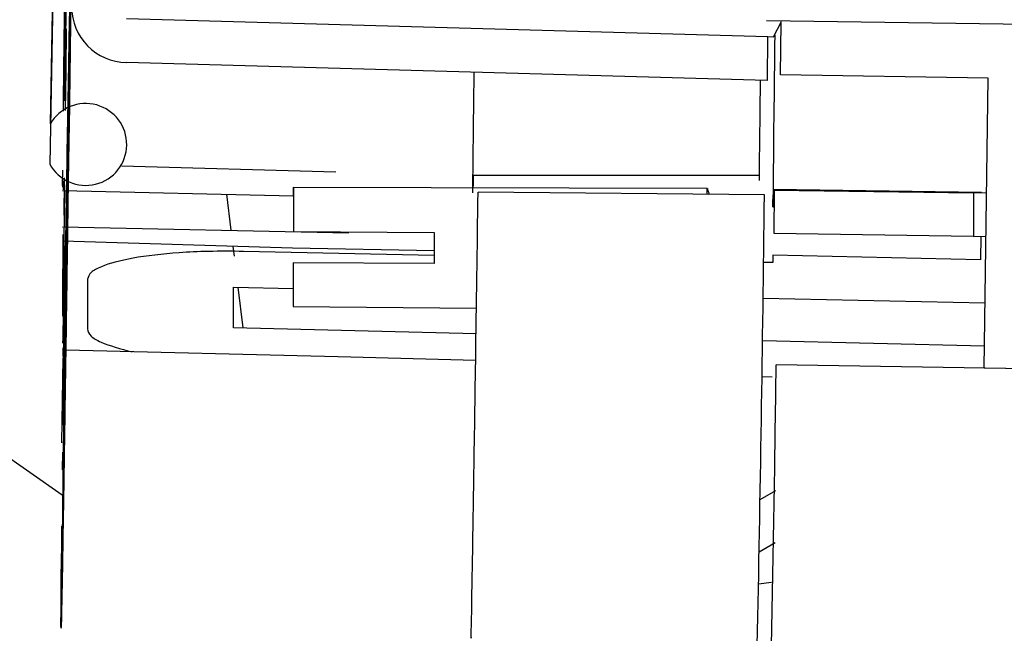
# Model space of a CAD drawing. Units: inches. Extents: x 0.2 to 16.8, y -11.3 to 10.7.
# Drawn here: x 2.8 to 2.8, y -6.8 to -6.7 of the extents above; entities that cross this region are included whole.
import ezdxf

# ---------------------------------------------------------------- set-up
doc = ezdxf.new("R2010")
doc.units = ezdxf.units.IN
doc.header["$MEASUREMENT"] = 0

msp = doc.modelspace()

# ---------------------------------------------------------------- linework, layer by layer
at = {"color": 7, "linetype": 'Continuous', "lineweight": 25}
for p, q in [((2.7695976076, -6.733423493212523), (2.7694927144, -6.740551336312524)), ((2.7715019337, -6.736703354712524), (2.7939887844, -6.737334274312524)), ((2.7693914031, -6.737055462712524), (2.7693751879, -6.738504829412523)), ((2.769379049099999, -6.737840078812524), (2.769391021800001, -6.737079681412523)), ((2.769507836099999, -6.738079580412524), (2.7695118216, -6.737038275312524)), ((2.7939389153, -6.736770386212524), (2.838203655500001, -6.737402626512524)), ((2.794185321500001, -6.737339788612524), (2.7944696345, -6.736801576612524)), ((2.794425069099999, -6.738670910612524), (2.7944520894, -6.736834790012524)), ((2.7939677889, -6.737333685212524), (2.7939619081, -6.738870186512524)), ((2.7939887844, -6.737334274312524), (2.794185321500001, -6.737339788612524)), ((2.7693270526, -6.738123756312524), (2.7693230671, -6.739165061312524)), ((2.7939619081, -6.738870186512524), (2.7715094057, -6.738240230712524)), ((2.7693748067, -6.738529042112524), (2.7693529509, -6.739917122312524)), ((2.7693751879, -6.738504829412523), (2.7693748067, -6.738529042112524)), ((2.801711662400001, -6.738787665812524), (2.794425069099999, -6.738670910612524)), ((2.8015620138, -6.748956796112524), (2.801711662400001, -6.738787665812524)), ((2.7694927144, -6.740551336312524), (2.7694881352, -6.740840023212524)), ((2.7694318926, -6.741606305212524), (2.7693565816, -6.746723938912524)), ((2.778841445599999, -6.742082019012524), (2.771337001600001, -6.741870413612523)), ((2.7692682925, -6.742501684112524), (2.7692719049, -6.742009665012524)), ((2.7936992961, -6.742204890212523), (2.7836587437, -6.742200742012524)), ((2.769271721000001, -6.742612051012523), (2.7692682985, -6.742501228712523)), ((2.7693235741, -6.742284502912524), (2.769318627900001, -6.743576818412524)), ((2.7692620032, -6.742727317212524), (2.777356388099999, -6.742913592512524)), ((2.769332262400001, -6.742746501212523), (2.7693251084, -6.743606340212524)), ((2.76932549, -6.743196731812524), (2.769331846, -6.742774180612524)), ((2.7751740211, -6.744119632212524), (2.7750178093, -6.742859775012524)), ((2.7918627522, -6.742657516112524), (2.777352566099999, -6.742624855912524)), ((2.7773613773, -6.742632781912524), (2.7773555193, -6.744163362512523)), ((2.777360201400001, -6.742940012112523), (2.777356001999999, -6.742940002712523)), ((2.7938674645, -6.742881659512523), (2.7838287768, -6.742779040812524)), ((2.791860378200001, -6.742861142412524), (2.791861126600001, -6.742665418612524)), ((2.8014694429, -6.742794708612524), (2.794182801, -6.742690632312524)), ((2.7942066082, -6.742731079412524), (2.794200914399999, -6.744218742512524)), ((2.8011941622, -6.742818619312524), (2.7942066082, -6.742731079412524)), ((2.801194177699999, -6.742818619612524), (2.80118839, -6.744330810112523)), ((2.8016524636, -6.742810426012523), (2.8011941676, -6.742820361912524)), ((2.7941659554, -6.743297114512524), (2.7942044397, -6.743297664212524)), ((2.7693246922, -6.743634011512524), (2.769312639800001, -6.744435251712524)), ((2.7693251084, -6.743606340212524), (2.7693246922, -6.743634011512524)), ((2.769262578000001, -6.743994916812523), (2.779299705, -6.744206672912524)), ((2.769276231299999, -6.746664699712523), (2.769285415900001, -6.744264993812524)), ((2.7773555193, -6.744163362512523), (2.782290467999999, -6.744200229712524)), ((2.782290467999999, -6.744200229712524), (2.7822863278, -6.745281936112524)), ((2.794200914399999, -6.744218742512524), (2.801188374500001, -6.744330809912523)), ((2.801188379800001, -6.744332552512524), (2.8016301822, -6.744324523712524)), ((2.8014456951, -6.744327876312524), (2.8014425179, -6.745157975012524)), ((2.777329415300001, -6.744746644612523), (2.769260621199999, -6.744506177112524)), ((2.769349652200001, -6.745176676112524), (2.7693622722, -6.744666597412524)), ((2.7693622722, -6.744666597412524), (2.769361873499999, -6.744695386312523)), ((2.7693047729, -6.744999885212524), (2.7692898895, -6.746129061312524)), ((2.769361873499999, -6.744695386312523), (2.769301500700001, -6.749054335112524)), ((2.769343663700001, -6.750099065312524), (2.769418974700001, -6.744981431612524)), ((2.775286255799999, -6.745024810812524), (2.7752440596, -6.744684496512524)), ((2.7822874036, -6.745000863512524), (2.775608055200001, -6.744859947412523)), ((2.7822880093, -6.744842626412524), (2.777329415300001, -6.744746644612523)), ((2.794156793099999, -6.744991585912524), (2.7941557992, -6.745251254512524)), ((2.8014425179, -6.745157975012524), (2.794156793099999, -6.744991585912524)), ((2.777351313400001, -6.745262240812524), (2.777345455299999, -6.746792821412524)), ((2.7822863278, -6.745281936112524), (2.777351313400001, -6.745262240812524)), ((2.7941557992, -6.745251254512524), (2.7938346598, -6.745244479312523)), ((2.7693171439, -6.745687287712523), (2.769320431500001, -6.745837588612524)), ((2.769320008899999, -6.745866916912524), (2.7693135559, -6.746314781412524)), ((2.769320431500001, -6.745837588612524), (2.769320008899999, -6.745866916912524)), ((2.7701412476, -6.745834035012524), (2.770134565299999, -6.747579931612524)), ((2.775252118900001, -6.747534566712524), (2.7752575593, -6.746113117712524)), ((2.7752575593, -6.746113117712524), (2.7773478881, -6.746157186212524)), ((2.775598500900001, -6.747543085412524), (2.7754216256, -6.746116576512524)), ((2.793816763100001, -6.746504384712524), (2.801595690000001, -6.746668380812523)), ((2.7692832644, -6.747860038712524), (2.769296929199999, -6.747049265412524)), ((2.769305802, -6.746927896312524), (2.769299, -6.748705104612524)), ((2.777345455299999, -6.746792821412524), (2.7837715764, -6.746852011112524)), ((2.783758668399999, -6.747743770812524), (2.775252118900001, -6.747534566712524)), ((2.8015734172, -6.748181894312523), (2.793795298200001, -6.747990604712523)), ((2.769282325699999, -6.748536822412524), (2.769283469099999, -6.748238085112524)), ((2.7789299285, -6.748560385012524), (2.7693782865, -6.748327033612524)), ((2.769277198500001, -6.748606626712524), (2.7692335835, -6.751570412212524)), ((2.7837449857, -6.748678692612524), (2.7789299285, -6.748560385012524)), ((2.8055930627, -6.749021386812524), (2.7942754204, -6.748840040812524)), ((2.8055930627, -6.749021386812524), (2.8015620138, -6.748956796112524)), ((2.793776795699999, -6.749250449912524), (2.794140458499999, -6.749259388012524)), ((2.769295899799999, -6.749515100212523), (2.769290508199999, -6.750923772212523)), ((2.766058019000001, -6.751162293012523), (2.7692550712, -6.753387611812523)), ((2.7692671116, -6.752511860812524), (2.769269446099999, -6.751901917512524)), ((2.794249315, -6.753249617112524), (2.793710411699999, -6.753563351012524)), ((2.7692677202, -6.753625790112523), (2.769263734699999, -6.754667095212524)), ((2.769238639599999, -6.754882496112524), (2.769214673700001, -6.756511057512523)), ((2.793680932599999, -6.755387246812524), (2.7942423774, -6.755062230912523)), ((2.769214673700001, -6.756511057512523), (2.769216630600001, -6.755999780112524)), ((2.794112863300001, -6.756469296412524), (2.793661203600001, -6.756527822112524))]:
    msp.add_line(p, q, dxfattribs=at)
at = {"color": 7, "linetype": 'Continuous', "lineweight": 25, "flags": 128}
for points in [[(2.768837124999999, -6.740391951112524), (2.768876283999999, -6.738419735212524), (2.7689241906, -6.735790143912523), (2.768980025299999, -6.732548170112524), (2.7690428326, -6.728749284912523), (2.769111537800001, -6.724458488312524), (2.769184965500001, -6.719749196912524), (2.7692618592, -6.714701988212524), (2.7693409033, -6.709403221212524), (2.7694207453, -6.703943559312524), (2.769500019100001, -6.698416418812524)], [(2.769471285, -6.700651262512523), (2.7693921516, -6.706128081612523), (2.769312945499999, -6.711508254212524), (2.7692349157, -6.716706931912523), (2.7691592928, -6.721642128312523), (2.7690872695, -6.726236012512524), (2.7690199815, -6.730416136212524), (2.768958490099999, -6.734116576312524), (2.768903765100001, -6.737278974712524), (2.7688566694, -6.739853458412524), (2.7688179457, -6.741799426412523)], [(2.7836587437, -6.742200742012524), (2.783652719899999, -6.742496866512524), (2.7836496417, -6.742639029612524)], [(2.794182801, -6.742690632312524), (2.794177987199999, -6.742912857012524), (2.794173859199999, -6.743085181412524), (2.7941704339, -6.743206895612524), (2.794167725599999, -6.743277498312524), (2.794165745300001, -6.743296698612523), (2.794164501199999, -6.743264417512524), (2.7941639984, -6.743180787912523), (2.794164239000001, -6.743046154312524)]]:
    msp.add_lwpolyline(points, dxfattribs=at)
at = {"color": 7, "linetype": 'Continuous', "lineweight": 25}
for centre, radius, start, end in [((2.7715342912, -6.736292737912524), 0.001947651742123, 179.7327998517956, 269.2679035079317), ((3.965484675400001, -6.753351229712524), 1.171365766600771, 179.213820785, 179.4959346076), ((3.942967447999999, -6.753477769512524), 1.149343041151477, 179.2714371842, 179.4462648598), ((2.7700790583, -6.741112742912524), 0.0014359453539002, 208.5685648415933, 149.8700268411031), ((-2.944561436, -6.664370473112524), 5.728926804705318, 359.1567925799001, 359.2158007204), ((0.8726661213, -6.720263812912524), 1.921334475844821, 358.8549743854, 359.3255015706), ((1.8779866635, -6.738371123712524), 0.9163485605115286, 358.7196535324999, 359.3454043104998)]:
    msp.add_arc(centre, radius, start, end, dxfattribs=at)
for points, knots in [([(2.769293712090169, -6.739941254513987), (2.769303952226938, -6.739084890912738), (2.769326727223893, -6.73718026025641), (2.769374632908796, -6.733600896031134), (2.769420067277597, -6.730374652400027), (2.769444263777297, -6.728719762579726), (2.769456520813025, -6.727881457704746)], [0, 0, 0, 0, 0.2839355992289747, 0.6314986367070164, 0.8133310837398419, 1, 1, 1, 1]), ([(2.769415914055109, -6.731221905053188), (2.769406181179994, -6.731920942446536), (2.769386420653005, -6.733340188775469), (2.769360809466985, -6.735282852818031), (2.769339735719436, -6.7369661973367), (2.769331238039122, -6.737741759777194), (2.769327052580843, -6.738123756288816)], [0, 0, 0, 0, 0.2462706364268755, 0.4999999999971446, 0.7537293635689745, 1, 1, 1, 1]), ([(2.769323067087475, -6.73916506133114), (2.769326243025688, -6.739046826239769), (2.769332691090879, -6.738806775103387), (2.769351164886851, -6.737802731221159), (2.769374683204633, -6.73640688044855), (2.769393652800394, -6.735194284809181), (2.769402996109164, -6.734597031414014)], [0, 0, 0, 0, 0.2462706345694817, 0.5000000000000283, 0.7537293654305443, 1, 1, 1, 1]), ([(2.769391021786102, -6.737079681414999), (2.769391043205651, -6.73707834385693), (2.769391106332437, -6.737074401862335), (2.769391218917102, -6.737067617376882), (2.76939133493774, -6.737059961868903), (2.769391403122741, -6.737055462748462)], [0, 0, 0, 0, 0.1747445287132751, 0.5149996877703944, 1, 1, 1, 1]), ([(2.769511821623551, -6.737038275325038), (2.769508645685338, -6.737156510416386), (2.769502197620147, -6.737396561552718), (2.769483723824175, -6.738400605434931), (2.769460205506393, -6.73979645620757), (2.769441235910632, -6.741009051846976), (2.76943189260186, -6.741606305242164)], [0, 0, 0, 0, 0.2462706345703948, 0.5000000000000325, 0.753729365429675, 1, 1, 1, 1]), ([(2.769418974655919, -6.744981431602794), (2.769428707531034, -6.744282394209455), (2.769448468058021, -6.742863147880548), (2.769474079244043, -6.740920483838028), (2.76949515299159, -6.739237139319413), (2.769503650671904, -6.738461576878962), (2.769507836130181, -6.73807958036736)], [0, 0, 0, 0, 0.2462706364275794, 0.4999999999971417, 0.7537293635682389, 1, 1, 1, 1]), ([(2.769347420353741, -6.738590414385471), (2.769346772734139, -6.738630734666605), (2.769345468998983, -6.738711904179698), (2.769343208730675, -6.738861877194105), (2.769340905559678, -6.73902041356467), (2.769338724447746, -6.73917713411177), (2.769336779934221, -6.739323084967282), (2.769335280192376, -6.739443526830462), (2.769334207674508, -6.739538073133378), (2.769334017362377, -6.739566606171213), (2.769333921741795, -6.739580942334093)], [0, 0, 0, 0, 0.1241958597942256, 0.2500210113590373, 0.3736222369527498, 0.5000238294710533, 0.623307065004732, 0.7496667813882469, 0.8742223727832605, 0.9999999999999999, 0.9999999999999999, 0.9999999999999999, 0.9999999999999999]), ([(2.783681049135586, -6.738581733741373), (2.783670388158656, -6.739436322419125), (2.783644122602599, -6.741541781137114), (2.783638503176393, -6.742333916343833), (2.783635164629867, -6.742804530272016)], [0, 0, 0, 0, 0.4058919182079089, 1, 1, 1, 1]), ([(2.769501395176407, -6.73936820463173), (2.769500824117674, -6.739413459855138), (2.76949967231103, -6.739504738149281), (2.769498712801076, -6.739594494989737), (2.769498398004252, -6.739641908662158), (2.769498904012016, -6.739632843557758), (2.769500079645175, -6.739575723088136), (2.769501901507388, -6.73946904252831), (2.769504129594649, -6.739329344777545), (2.769505789031808, -6.739217914561125), (2.76950662152832, -6.73916201291618)], [0, 0, 0, 0, 0.123111496152651, 0.2483118303757495, 0.3724341791027935, 0.5001119704137628, 0.6248497257234382, 0.7518927831982068, 0.8755310544355683, 0.9999999999999999, 0.9999999999999999, 0.9999999999999999, 0.9999999999999999]), ([(2.769468937921868, -6.741977692110275), (2.769468398135579, -6.742008428852731), (2.769467315538643, -6.742070074551799), (2.769465024709135, -6.742217222771022), (2.769462552909371, -6.742383537662068), (2.769461010190561, -6.742494783404365), (2.769460236267333, -6.742550591153242)], [0, 0, 0, 0, 0.2492531591528314, 0.4999028528139073, 0.7491203220210578, 1, 1, 1, 1]), ([(2.769292583242354, -6.742392348609487), (2.769292545595375, -6.742387277527095), (2.769292470078451, -6.742377105328646), (2.769291225223235, -6.74244271727247), (2.769289444482236, -6.742549845707016), (2.769287955785337, -6.742649469161575), (2.769287209192525, -6.742699431081534)], [0, 0, 0, 0, 0.2493207320426827, 0.5001180749580998, 0.7493054136816686, 0.9999999999999999, 0.9999999999999999, 0.9999999999999999, 0.9999999999999999]), ([(2.769331846025624, -6.742774180596494), (2.769331869985797, -6.742772608622754), (2.769331940600191, -6.74276797576898), (2.769332072723635, -6.7427595273045), (2.769332192182, -6.74275132291454), (2.769332262387348, -6.742746501217558)], [0, 0, 0, 0, 0.174744559107563, 0.5149996906433091, 1, 1, 1, 1]), ([(2.77735600197682, -6.742940002702585), (2.777356668232517, -6.742893998293595), (2.777358032929731, -6.742799767071241), (2.777359456168655, -6.742708160999206), (2.777360401787806, -6.74265667299818), (2.777360964605739, -6.742631617066186), (2.77736134726791, -6.74262123787654), (2.777361367224856, -6.742628906699029), (2.777361377309541, -6.742632781923508)], [0, 0, 0, 0, 0.2324729174576197, 0.4761762547689242, 0.6028605789550993, 0.7323922928975911, 0.8647719465415492, 1, 1, 1, 1]), ([(2.791861126586372, -6.742665418617976), (2.791861441274953, -6.742661681686172), (2.7918620648145, -6.742654277144333), (2.791868481313013, -6.742665231210839), (2.791883771219505, -6.742711641867024), (2.791908452749082, -6.742788515212481), (2.791924149393822, -6.742844081725908), (2.791929167407362, -6.742861845618857)], [0, 0, 0, 0, 0.1564604961631464, 0.3100185797758876, 0.6081482717606117, 0.8747300897008494, 1, 1, 1, 1]), ([(2.769318627940674, -6.743576818423462), (2.769318671383486, -6.74358424814275), (2.769318758536395, -6.743599153293729), (2.769320292452031, -6.743521715270084), (2.769322538085277, -6.743390011849606), (2.769324503909287, -6.743261295490394), (2.769325489959408, -6.743196731836062)], [0, 0, 0, 0, 0.2491820523096289, 0.4998972326625685, 0.7491502836235263, 1, 1, 1, 1]), ([(2.769312639820766, -6.74443525166618), (2.769311927138775, -6.744483161378292), (2.769310494928149, -6.744579441064971), (2.769308361016483, -6.744730149224616), (2.769306360611493, -6.744876116352096), (2.769305302423062, -6.744958608906424), (2.769304772943221, -6.744999885245511)], [0, 0, 0, 0, 0.2488277124486003, 0.5000458808012194, 0.7498407472092296, 1, 1, 1, 1]), ([(2.775608055208993, -6.744859947392022), (2.775193348449653, -6.744855962788034), (2.774418037823462, -6.74484851341388), (2.773062882060746, -6.744916633522656), (2.771651785827407, -6.745077104766108), (2.770696748566904, -6.745338230523178), (2.770210740312534, -6.745598172674073), (2.770165465018641, -6.74575183962712), (2.770141247586293, -6.745834034986213)], [0, 0, 0, 0, 0.1445403175596264, 0.2702238186197636, 0.5000025403426134, 0.7297793607804183, 0.8554609040224821, 1, 1, 1, 1]), ([(2.76934925333676, -6.745205475790786), (2.76934927734956, -6.745203763867026), (2.769349348119087, -6.745198718556683), (2.769349491675404, -6.745188703500539), (2.769349592797036, -6.74518112813684), (2.769349652225934, -6.745176676117164)], [0, 0, 0, 0, 0.1747444940903556, 0.5149996887796883, 1, 1, 1, 1]), ([(2.76931672118066, -6.745716625960668), (2.7693167460799, -6.745714918423246), (2.769316819461821, -6.745709886045904), (2.769316962800461, -6.745700267753997), (2.769317076863706, -6.745692092386739), (2.769317143898364, -6.745687287745511)], [0, 0, 0, 0, 0.1747446942752177, 0.5149996885489743, 0.9999999999999999, 0.9999999999999999, 0.9999999999999999, 0.9999999999999999]), ([(2.769289889487856, -6.746129061293542), (2.769289216967858, -6.746178958233905), (2.769287867696372, -6.746279066065196), (2.769286348531343, -6.746401221741488), (2.769285258879362, -6.746497002135068), (2.769285065011275, -6.74652593592171), (2.769284967777574, -6.746540447536849)], [0, 0, 0, 0, 0.249165631903345, 0.4998990090585038, 0.7491765180831478, 0.9999999999999999, 0.9999999999999999, 0.9999999999999999, 0.9999999999999999]), ([(2.769313555948207, -6.74631478140673), (2.769312552436441, -6.746385426164854), (2.769310539238619, -6.74652715033586), (2.769308075734203, -6.746715284016342), (2.769306248315564, -6.746866257372235), (2.769305951113289, -6.746907306321667), (2.769305802037715, -6.746927896324448)], [0, 0, 0, 0, 0.2491820443603802, 0.4998972266966927, 0.7491502794694037, 1, 1, 1, 1]), ([(2.769356581628973, -6.746723938919132), (2.769346848753861, -6.747422976312341), (2.769327088226875, -6.748842222641044), (2.769301477040861, -6.750784886683281), (2.76928040329331, -6.752468231201928), (2.769271905612991, -6.753243793642779), (2.76926772015471, -6.753625790154565)], [0, 0, 0, 0, 0.2462706364176122, 0.4999999999970463, 0.7537293635780629, 1, 1, 1, 1]), ([(2.769270256111243, -6.747128833509486), (2.769271005069262, -6.747077148796841), (2.769272508138446, -6.746973423759394), (2.769274432976276, -6.746828874892994), (2.769275886893782, -6.7467111093521), (2.769276116211993, -6.746680204695474), (2.769276231261808, -6.746664699712439)], [0, 0, 0, 0, 0.2490394562558459, 0.4997924067474489, 0.749043959873403, 1, 1, 1, 1]), ([(2.769296929154763, -6.747049265367754), (2.769297401939015, -6.747022393302494), (2.769298352159719, -6.746968384750776), (2.769300241587809, -6.746850058787718), (2.769302319141543, -6.746714656872607), (2.769303762720973, -6.746615490151725), (2.769304485119712, -6.746565864954564)], [0, 0, 0, 0, 0.2487062133406867, 0.4998596965242385, 0.7497188477482569, 1, 1, 1, 1]), ([(2.77013456534738, -6.747579931607919), (2.770159123014691, -6.747663052393762), (2.770205034389141, -6.747818449462831), (2.770669712449569, -6.748100923283562), (2.771302726009539, -6.748273267253895), (2.77170938291817, -6.748383983470148)], [0, 0, 0, 0, 0.2914026992263355, 0.5447870219240433, 0.9999999999999999, 0.9999999999999999, 0.9999999999999999, 0.9999999999999999]), ([(2.769279138614618, -6.748063457591376), (2.769279155558161, -6.748070159205152), (2.769279189544212, -6.748083601574608), (2.769280045405834, -6.748047159041101), (2.769281365801687, -6.747976446652637), (2.769282630274597, -6.7478989170663), (2.769283264363862, -6.747860038670511)], [0, 0, 0, 0, 0.2493061115832911, 0.5000683374819195, 0.7493016284297208, 1, 1, 1, 1]), ([(2.769298999957261, -6.748705104648265), (2.769299012214967, -6.748711378778463), (2.769299036901414, -6.748724014583304), (2.769299725994946, -6.748697274948376), (2.769300839336228, -6.748639411386873), (2.769302374754547, -6.74854904102176), (2.769304219612703, -6.748433492095648), (2.769306260712096, -6.748299201989465), (2.769308396065961, -6.748153868196159), (2.769309746474532, -6.74805738418737), (2.769310424753114, -6.74800892253055)], [0, 0, 0, 0, 0.12407070546984, 0.2498725992963637, 0.3735545933068857, 0.4999550300298646, 0.6234717389490482, 0.7500384007560361, 0.8744501457492612, 1, 1, 1, 1]), ([(2.769378286456305, -6.748327033618772), (2.769366117151824, -6.749144315281286), (2.769342097080377, -6.750757485857759), (2.769297832861339, -6.753606929251794), (2.769252023058874, -6.756407002262423), (2.769218217640413, -6.758200093814768), (2.769215143314691, -6.75805771702117), (2.769214111562084, -6.758009934957287)], [0, 0, 0, 0, 0.1496387080689308, 0.2953605495269926, 0.5737787197929252, 0.8569589051382202, 1, 1, 1, 1]), ([(2.78358075876414, -6.758364701627211), (2.783581784818027, -6.758411762937503), (2.783584897492982, -6.758554529865878), (2.783618861832755, -6.756740851251797), (2.783675028550359, -6.753349530118793), (2.783721666899178, -6.750235569355662), (2.783744986073584, -6.748678588974096)], [0, 0, 0, 0, 0.1408270057314475, 0.4272180038209537, 0.7136090019104944, 1, 1, 1, 1]), ([(2.769301500708396, -6.749054335160078), (2.769300691781098, -6.74911331887377), (2.769299148439638, -6.749225853103785), (2.769297344360691, -6.749367340075986), (2.769296189813769, -6.749469247089936), (2.769295999522452, -6.749499331700817), (2.769295899783122, -6.749515100254762)], [0, 0, 0, 0, 0.2620700990603823, 0.4999999993316828, 0.7379298999619945, 1, 1, 1, 1]), ([(2.769263734661342, -6.754667095196888), (2.769266910599551, -6.754548860105674), (2.769273358664737, -6.754308808969617), (2.769291832460711, -6.753304765087485), (2.769315350778493, -6.751908914314678), (2.769334320374258, -6.750696318675065), (2.76934366368303, -6.750099065279763)], [0, 0, 0, 0, 0.2462706345755931, 0.5000000000000281, 0.753729365424389, 1, 1, 1, 1]), ([(2.769290508237209, -6.750923772253187), (2.769290525864625, -6.750930323537313), (2.76929056135558, -6.750943513861746), (2.769291388565266, -6.750908876532346), (2.769292699436827, -6.750838394066339), (2.769294479575434, -6.750731177167559), (2.769296579353298, -6.750597118555718), (2.769298850317378, -6.750444871815182), (2.769301170797165, -6.750283746719901), (2.769302553980342, -6.750182245554305), (2.769303248862029, -6.750131253536652)], [0, 0, 0, 0, 0.1244780685151325, 0.2506235536423841, 0.3739173379069796, 0.4999215015328431, 0.6230391248976954, 0.7492053112065018, 0.8740061050210498, 1, 1, 1, 1]), ([(2.769243956144548, -6.754634136262128), (2.769244296756478, -6.754605325101446), (2.769244983186697, -6.754547262392451), (2.769245406844059, -6.754498934508253), (2.769245366516545, -6.754481942357693), (2.769244780124131, -6.75450333019811), (2.769243739663329, -6.754557821533817), (2.769242284673005, -6.754644543188903), (2.769240552402081, -6.754753942860575), (2.769239278881219, -6.754839531998109), (2.769238639597772, -6.754882496130549)], [0, 0, 0, 0, 0.1239294723249352, 0.2497532455179493, 0.3734954235184189, 0.4999437321642203, 0.6235019941883368, 0.7501359627486709, 0.8745729668763011, 1, 1, 1, 1]), ([(2.750993333762972, -6.784903560198981), (2.752961772394249, -6.785203457065618), (2.755989856037862, -6.785664793671295), (2.760038788547725, -6.784729218498528), (2.76299591025084, -6.783439314519073), (2.765621109990693, -6.78156551734731), (2.768401587456177, -6.778572907582869), (2.770627347507117, -6.774053601602522), (2.770984687470131, -6.769050753330519), (2.770092259450331, -6.765094452316951), (2.768751488886936, -6.762205936056772), (2.767036313647898, -6.759799138686883), (2.765596652029171, -6.758608100697027), (2.764985697731685, -6.758102655689044)], [0, 0, 0, 0, 0.138519345232931, 0.2130867363398284, 0.2892365544725329, 0.3653863726054838, 0.4399537637131058, 0.5784731089521957, 0.71699245419139, 0.7915598452996025, 0.8677096634339067, 0.9438594815688395, 1, 1, 1, 1])]:
    msp.add_open_spline(points, degree=3, knots=knots, dxfattribs=at)
for points in [[(2.769466864470031, -6.730725804870314), (2.769445504818066, -6.73219309010306), (2.769402785514137, -6.735127660568547), (2.769365875407205, -6.737436163113165), (2.769347420353741, -6.738590414385471)], [(2.769425300393067, -6.741585424614407), (2.769444534767844, -6.740542466827654), (2.769483003517401, -6.738456551254058), (2.769532449094921, -6.735518067864281), (2.769557171883681, -6.734048826169329)], [(2.769558081489544, -6.734280000476417), (2.769554536364748, -6.734752633567751), (2.769547446115157, -6.735697899750482), (2.769516745489325, -6.738144769671262), (2.769501395176407, -6.739368204631731)], [(2.769488135225293, -6.740840023185668), (2.76948448607676, -6.741065498237322), (2.769477187779694, -6.741516448340635), (2.769471687874477, -6.741823944187061), (2.769468937921868, -6.741977692110275)], [(2.769303248862029, -6.750131253536652), (2.76932273676397, -6.748707154159693), (2.76936171256785, -6.745858955405766), (2.769404104451327, -6.743009934878197), (2.769425300393067, -6.741585424614407)], [(2.769460236267333, -6.742550591153242), (2.769447055759274, -6.743505532732915), (2.769420694743109, -6.745415415895643), (2.769392423269718, -6.747356479300708), (2.769378287532996, -6.748327011004959)], [(2.769208962146035, -6.758004234184508), (2.769211308391094, -6.757668265260634), (2.76921600088121, -6.756996327412884), (2.769234636838439, -6.755421531070936), (2.769243954817053, -6.754634132899962)]]:
    msp.add_open_spline(points, degree=3, dxfattribs=at)

doc.saveas('drawing.dxf')
